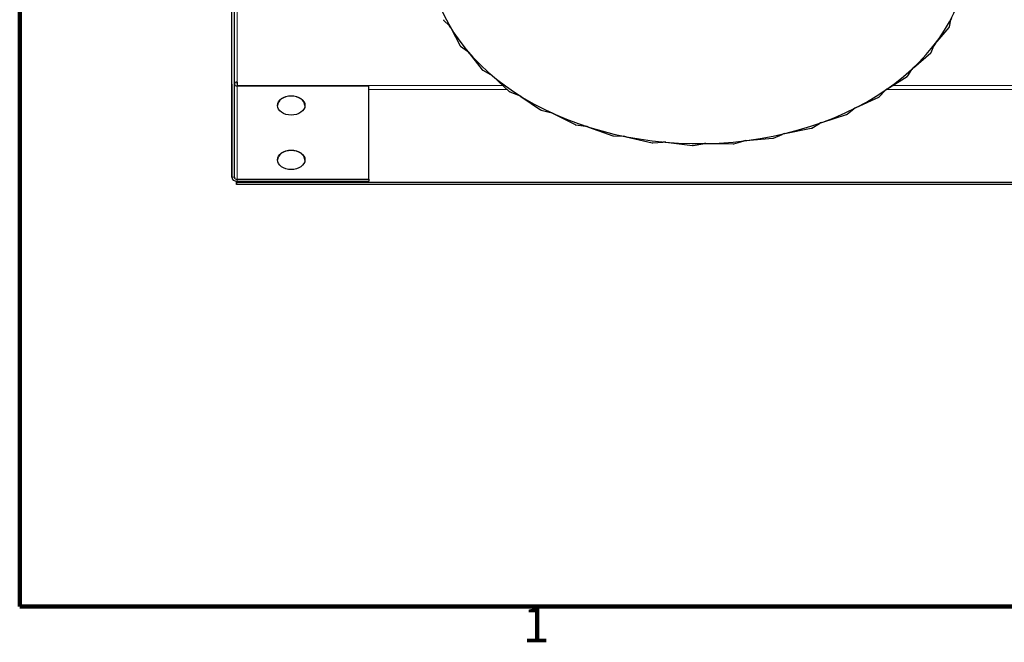
# Model space of a CAD drawing. Units: inches. Extents: x -11.3 to 33.7, y 0.7 to 21.3.
# Drawn here: x 0.8 to 7.5, y 1 to 5.2 of the extents above; entities that cross this region are included whole.
import ezdxf

# ---------------------------------------------------------------- set-up
doc = ezdxf.new("R2010")
doc.units = ezdxf.units.IN
doc.header["$LTSCALE"] = 2
doc.header["$MEASUREMENT"] = 0
for name, color, linetype, lineweight in [('Border (ANSI)', 7, 'Continuous', 100), ('Visible (ANSI)', 7, 'Continuous', 25), ('Visible Narrow (ANSI)', 7, 'Continuous', 5)]:
    doc.layers.add(name, color=color, linetype=linetype, lineweight=lineweight)
doc.styles.add('Note Text (ANSI)', font='tahoma.ttf')

# ---------------------------------------------------------------- blocks, each defined once
blk = doc.blocks.new('Borders Default Border')
at = {"layer": 'Border (ANSI)', "flags": 128}
blk.add_lwpolyline([(0.38, 0.62), (0.38, 10.38), (16.62, 10.38), (16.62, 0.62), (0.38, 0.62)], dxfattribs=at)
at = {"layer": 'Border (ANSI)', "insert": (2.0979, 0.46), "char_height": 0.12, "attachment_point": 7, "style": 'Note Text (ANSI)'}
blk.add_mtext('1', dxfattribs=at)

msp = doc.modelspace()

# ---------------------------------------------------------------- linework, layer by layer
at = {"layer": 'Visible (ANSI)'}
for p, q in [((2.2077, 4.8059), (2.2082, 9.2154)), ((2.2077, 4.1695), (2.2082, 8.579)), ((2.2264, 4.1695), (2.2269, 8.579)), ((3.6552, 5.2426), (3.6942, 5.2036)), ((3.7038, 5.1907), (3.7681, 5.0675)), ((7.012, 5.0806), (7.1082, 5.193)), ((7.1101, 5.1965), (7.119, 5.2438)), ((3.7708, 5.0643), (3.8176, 5.0299)), ((6.985, 5.0214), (7.0038, 5.0673)), ((3.8298, 5.0181), (3.9194, 4.9031)), ((6.8636, 4.9171), (6.9824, 5.0182)), ((3.9227, 4.9002), (3.9763, 4.871)), ((3.9908, 4.8607), (4.1037, 4.7564)), ((6.6825, 4.7711), (6.8212, 4.8585)), ((6.8244, 4.8614), (6.8527, 4.9048)), ((2.2077, 4.8059), (2.2077, 4.1695)), ((2.2452, 4.8192), (2.2452, 4.7965)), ((2.2452, 4.8098), (2.2452, 4.8192)), ((3.1452, 4.7926), (2.2452, 4.7926)), ((3.1452, 4.1562), (3.1452, 4.7926)), ((4.1075, 4.7539), (4.1666, 4.7307)), ((4.1831, 4.7221), (4.3168, 4.6308)), ((6.4725, 4.6459), (6.6281, 4.7177)), ((6.6319, 4.7202), (6.669, 4.7601)), ((4.3211, 4.6287), (4.3844, 4.612)), ((4.4026, 4.6052), (4.5539, 4.529)), ((6.2385, 4.5441), (6.4075, 4.5987)), ((6.4118, 4.6008), (6.4569, 4.6364)), ((4.5587, 4.5274), (4.6248, 4.5176)), ((4.6442, 4.5128), (4.8099, 4.4534)), ((6.169, 4.5059), (6.2211, 4.5364)), ((4.8149, 4.4523), (4.8824, 4.4496)), ((4.9026, 4.4469), (5.079, 4.4056)), ((5.9089, 4.4377), (5.9668, 4.4624)), ((5.9857, 4.4682), (6.1643, 4.5043)), ((5.0842, 4.4051), (5.1515, 4.4095)), ((5.172, 4.4089), (5.3551, 4.3867)), ((5.3604, 4.3867), (5.426, 4.3982)), ((5.4464, 4.3998), (5.6322, 4.3971)), ((5.6373, 4.3977), (5.6998, 4.4159)), ((5.7197, 4.4197), (5.9039, 4.4366)), ((2.2397, 4.1433), (2.2397, 4.1203)), ((2.2397, 4.1336), (2.2397, 4.1433)), ((8.5506, 4.1332), (2.2397, 4.1336)), ((2.2397, 4.1203), (2.2397, 4.1336)), ((8.5506, 4.12), (2.2397, 4.1203)), ((2.2452, 4.1562), (3.1452, 4.1562)), ((2.2452, 4.143), (3.1452, 4.1429)), ((3.1452, 4.1562), (3.1452, 4.1429))]:
    msp.add_line(p, q, dxfattribs=at)
for centre, major_axis, ratio, start_param, end_param in [((5.3954, 5.6989), (1.8375, 0), 0.707107, 1.700657, 7.982097), ((5.3954, 5.6989), (-1.8563, 0), 0.707107, 0.352732, 0.354366), ((7.1969, 5.2365), (-0.0787, 0), 0.707107, 5.888906, 6.151267), ((3.6596, 5.2448), (-0.0054, 0), 0.707107, 0.354366, 0.61608), ((3.63, 5.1715), (0.0787, 0), 0.707107, 0.353719, 0.61608), ((7.1035, 5.195), (-0.0054, 0), 0.707107, 2.597714, 2.746326), ((5.3954, 5.6989), (-1.8563, 0), 0.707107, 2.746326, 2.74796), ((7.1047, 5.197), (0.0054, 0), 0.707107, 5.889553, 6.151267), ((3.7732, 5.0688), (-0.0054, 0), 0.707107, 0.353719, 0.502331), ((5.3954, 5.6989), (-1.8562, 0), 0.707107, 0.502331, 0.503966), ((3.7747, 5.0669), (-0.0054, 0), 0.707107, 0.503966, 0.76568), ((7.0793, 5.0518), (-0.0787, 0), 0.707107, 5.739307, 6.001667), ((3.7609, 4.9913), (0.0787, 0), 0.707107, 0.503319, 0.76568), ((6.9782, 5.0206), (-0.0054, 0), 0.707107, 2.448114, 2.596727), ((5.3954, 5.6989), (-1.8562, 0), 0.707107, 2.596727, 2.598361), ((6.9798, 5.0224), (0.0054, 0), 0.707107, 5.739953, 6.001667), ((6.9241, 4.8816), (0.0787, 0), 0.707107, 2.448114, 2.710475), ((3.9241, 4.9049), (-0.0054, 0), 0.707107, 0.503319, 0.651931), ((5.3954, 5.6989), (-1.8562, 0), 0.707107, 0.651931, 0.653565), ((3.926, 4.9032), (-0.0054, 0), 0.707107, 0.653565, 0.915279), ((3.9283, 4.827), (0.0787, 0), 0.707107, 0.652919, 0.915279), ((6.8176, 4.8614), (-0.0054, 0), 0.707107, 2.298515, 2.447127), ((5.3954, 5.6989), (-1.8563, 0), 0.707107, 2.447127, 2.448761), ((6.8195, 4.863), (-0.0054, 0), 0.707107, 2.448761, 2.710475), ((2.2452, 4.8059), (-0.0187, 0), 0.707107, 4.712471, 6.194562), ((2.2452, 4.8059), (-0.0187, 0), 0.707107, 0.088541, 1.570715), ((2.2452, 4.7833), (0, -0.0375), 0.000058, 3.92696, 4.459691), ((2.2452, 4.7833), (0, 0.0187), 0.000058, 0.785398, 1.047198), ((2.6144, 4.6574), (-0.0937, 0), 0.707107, 3.161594, 6.263184), ((4.1079, 4.7587), (-0.0054, 0), 0.707107, 0.652919, 0.801531), ((5.3954, 5.6989), (-1.8563, 0), 0.707107, 0.801531, 0.803165), ((4.1101, 4.7572), (-0.0054, 0), 0.707107, 0.803165, 1.064879), ((4.1285, 4.6821), (0.0787, 0), 0.707107, 0.802518, 1.064879), ((6.6252, 4.7209), (-0.0054, 0), 0.707107, 2.148915, 2.297527), ((5.3954, 5.6989), (-1.8563, 0), 0.707107, 2.297527, 2.299162), ((6.6274, 4.7223), (-0.0054, 0), 0.707107, 2.299162, 2.560875), ((6.7348, 4.7296), (0.0787, 0), 0.707107, 2.298515, 2.560875), ((6.5155, 4.5993), (0.0787, 0), 0.707107, 2.148915, 2.411276), ((4.3205, 4.6335), (-0.0054, 0), 0.707107, 0.802518, 0.95113), ((5.3954, 5.6989), (-1.8563, 0), 0.707107, 0.95113, 0.952765), ((4.323, 4.6323), (-0.0054, 0), 0.707107, 0.952765, 1.214479), ((4.357, 4.5599), (0.0787, 0), 0.707107, 0.952118, 1.214479), ((6.4053, 4.6022), (-0.0054, 0), 0.707107, 1.999315, 2.147928), ((5.3954, 5.6989), (-1.8562, 0), 0.707107, 2.147928, 2.149562), ((6.4078, 4.6033), (-0.0054, 0), 0.707107, 2.149562, 2.411276), ((4.5571, 4.5321), (-0.0054, 0), 0.707107, 0.952118, 1.10073), ((5.3954, 5.6989), (-1.8562, 0), 0.707107, 1.10073, 1.102364), ((4.5598, 4.5312), (-0.0054, 0), 0.707107, 1.102364, 1.364078), ((4.6086, 4.4632), (0.0787, 0), 0.707107, 1.101718, 1.364078), ((5.3954, 5.6989), (-1.8562, 0), 0.707107, 1.998328, 1.999962), ((6.1656, 4.5089), (-0.0054, 0), 0.707107, 1.999962, 2.261676), ((6.2712, 4.4935), (0.0787, 0), 0.707107, 1.999315, 2.261676), ((4.8124, 4.4568), (-0.0054, 0), 0.707107, 1.101718, 1.25033), ((5.3954, 5.6989), (-1.8562, 0), 0.707107, 1.25033, 1.251964), ((4.8152, 4.4562), (-0.0054, 0), 0.707107, 1.251964, 1.513678), ((4.8779, 4.3941), (0.0787, 0), 0.707107, 1.251317, 1.513678), ((6.0073, 4.4147), (0.0787, 0), 0.707107, 1.849716, 2.112076), ((6.1628, 4.508), (-0.0054, 0), 0.707107, 1.849716, 1.998328), ((5.0807, 4.4093), (-0.0054, 0), 0.707107, 1.251317, 1.399929), ((5.3954, 5.6989), (-1.8563, 0), 0.707107, 1.399929, 1.401564), ((5.0837, 4.4089), (-0.0054, 0), 0.707107, 1.401564, 1.663277), ((5.1587, 4.3541), (0.0787, 0), 0.707107, 1.400917, 1.663277), ((5.356, 4.3905), (-0.0054, 0), 0.707107, 1.400917, 1.549529), ((5.3954, 5.6989), (-1.8562, 0), 0.707107, 1.549529, 1.551163), ((5.3591, 4.3905), (-0.0054, 0), 0.707107, 1.551163, 1.812877), ((5.4448, 4.3442), (0.0787, 0), 0.707107, 1.550516, 1.812877), ((5.6323, 4.401), (-0.0054, 0), 0.707107, 1.550516, 1.699129), ((5.3954, 5.6989), (-1.8563, 0), 0.707107, 1.699129, 1.700763), ((5.6353, 4.4012), (-0.0054, 0), 0.707107, 1.700763, 1.962477), ((5.7298, 4.3645), (0.0787, 0), 0.707107, 1.700116, 1.962477), ((5.9032, 4.4404), (-0.0054, 0), 0.707107, 1.700116, 1.848728), ((5.3954, 5.6989), (-1.8562, 0), 0.707107, 1.848728, 1.850363), ((5.9061, 4.441), (-0.0054, 0), 0.707107, 1.850363, 2.112076), ((2.6144, 4.2861), (-0.0937, 0), 0.707107, 3.161594, 6.263184), ((2.2452, 4.1695), (-0.0375, 0), 0.707107, 6.283104, 7.8539), ((2.2452, 4.1695), (-0.0188, 0), 0.707107, 6.283104, 7.8539)]:
    msp.add_ellipse(centre, major_axis=major_axis, ratio=ratio, start_param=start_param, end_param=end_param, dxfattribs=at)
for centre in [(2.6144, 4.66), (2.6144, 4.2888)]:
    msp.add_ellipse(centre, major_axis=(-0.0937, 0), ratio=0.707107, dxfattribs=at)
at = {"layer": 'Visible Narrow (ANSI)'}
for p, q in [((2.2082, 9.2154), (2.2077, 4.8059)), ((2.2456, 8.5923), (2.2452, 4.8192)), ((2.2077, 4.8059), (2.2077, 4.1695)), ((2.2452, 4.8098), (2.2452, 4.7965)), ((2.2452, 4.7965), (4.0604, 4.7964)), ((2.2452, 4.7926), (2.2452, 4.1562)), ((6.7223, 4.7963), (8.5452, 4.7962)), ((4.089, 4.7699), (3.1452, 4.77)), ((7.6452, 4.7697), (6.6803, 4.7697)), ((2.2077, 4.1695), (2.2264, 4.1695)), ((2.2452, 4.1562), (2.2452, 4.143))]:
    msp.add_line(p, q, dxfattribs=at)

# ---------------------------------------------------------------- block references
at = {"layer": 'Defpoints', "xscale": 2, "yscale": 2, "zscale": 2}
msp.add_blockref('Borders Default Border', (0, 0), dxfattribs=at)

doc.saveas('drawing.dxf')
